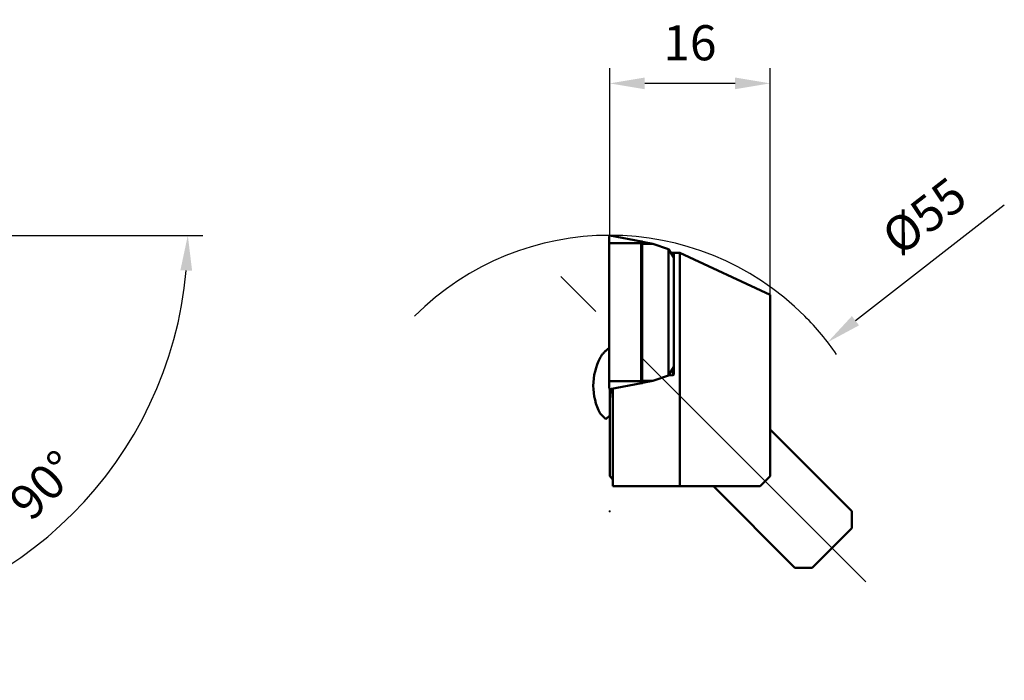
# Model space of a CAD drawing. Units: millimetres. Extents: x -84 to 176, y -22 to 87.
# Drawn here: x 78 to 176, y -19 to 46 of the extents above; entities that cross this region are included whole.
import ezdxf

# ---------------------------------------------------------------- set-up
doc = ezdxf.new("R2010")
doc.units = ezdxf.units.MM
doc.linetypes.add('CENTER', pattern=[50.8, 31.75, -6.35, 6.35, -6.35])
for name, color, linetype, lineweight in [('1', 4, 'Continuous', 50), ('2', 7, 'Continuous', 25), ('sk1', 4, 'Continuous', 50), ('sk4', 2, 'CENTER', 25)]:
    doc.layers.add(name, color=color, linetype=linetype, lineweight=lineweight)
doc.styles.add('simplex', font='txt.shx', dxfattribs={"height": 3.5})
doc.dimstyles.new('\\M+18352\\M+18373\\M+1815B - ISO-25', dxfattribs={"dimscale": 0, "dimtxt": 3.5, "dimasz": 3.5, "dimexe": 1.5, "dimexo": 0, "dimgap": 2.3, "dimtad": 1, "dimdsep": 46, "dimtxsty": 'simplex', "dimcen": 0.09, "dimclrd": 256, "dimclre": 256, "dimclrt": 256, "dimadec": 0, "dimazin": 0, "dimtfac": 1, "dimtofl": 0, "dimtmove": 0, "dimatfit": 3, "dimfxl": 1, "dimtolj": 1, "dimlwd": -1, "dimlwe": -1, "dimarcsym": 0})
doc.dimstyles.new('コピー - ISO-25', dxfattribs={"dimscale": 0, "dimtxt": 3.5, "dimasz": 3.5, "dimexe": 1.5, "dimexo": 0, "dimgap": 2.3, "dimtad": 1, "dimdsep": 46, "dimtxsty": 'simplex', "dimcen": 0.09, "dimclrd": 256, "dimclre": 256, "dimclrt": 256, "dimadec": 0, "dimazin": 0, "dimtfac": 1, "dimtofl": 0, "dimtmove": 0, "dimatfit": 3, "dimfxl": 1, "dimtolj": 1, "dimlwd": -1, "dimlwe": -1, "dimarcsym": 0})

# ---------------------------------------------------------------- blocks, each defined once
blk = doc.blocks.new('*D1021313')
at = {"layer": '2'}
for p, q in [((74.913, 25), (95.771, 25)), ((55, 10.458), (55, -15.771))]:
    blk.add_line(p, q, dxfattribs=at)
blk.add_arc((55, 25), 39.271, 275.10809, 354.89191, dxfattribs=at)
for points in [[(94.698, 21.477), (93.533, 21.529), (94.271, 25)], [(58.471, -13.533), (58.523, -14.698), (55, -14.271)]]:
    blk.add_solid(points, dxfattribs=at)
at = {"layer": 'Defpoints', "color": 0}
for p in [(55, 25), (74.913, 25), (55, 24.206), (55, 10.458), (87.863, 3.5)]:
    blk.add_point(p, dxfattribs=at)
at = {"layer": '2', "insert": (79.905, 0.095), "char_height": 3.5, "attachment_point": 5, "rotation": 45, "style": 'simplex'}
blk.add_mtext('\\A1;90%%d', dxfattribs=at)
blk = doc.blocks.new('*D1031414')
at = {"layer": '2'}
for p, q in [((136.333, 18.463), (136.333, 41.646)), ((152.333, 18.463), (152.333, 41.646)), ((148.833, 40.146), (139.833, 40.146))]:
    blk.add_line(p, q, dxfattribs=at)
for points in [[(139.833, 40.73), (139.833, 39.563), (136.333, 40.146)], [(148.833, 39.563), (148.833, 40.73), (152.333, 40.146)]]:
    blk.add_solid(points, dxfattribs=at)
at = {"layer": 'Defpoints', "color": 0}
for p in [(136.333, 40.146), (136.333, 18.463), (152.333, 18.463)]:
    blk.add_point(p, dxfattribs=at)
at = {"layer": '2', "insert": (144.333, 44.196), "char_height": 3.5, "attachment_point": 5, "style": 'simplex'}
blk.add_mtext('\\A1;16', dxfattribs=at)
blk = doc.blocks.new('*D1041515')
at = {"layer": '2'}
for p, q in [((175.677, 27.995), (160.835, 16.491)), ((136.243, -2.5), (136.423, -2.5)), ((136.333, -2.59), (136.333, -2.41))]:
    blk.add_line(p, q, dxfattribs=at)
blk.add_arc((136.333, -2.5), 27.5, 34.653, 45, dxfattribs=at)
blk.add_solid([(160.478, 16.952), (161.192, 16.03), (158.069, 14.347)], dxfattribs=at)
at = {"layer": 'Defpoints', "color": 0}
for p in [(158.069, 14.347), (114.598, -19.347)]:
    blk.add_point(p, dxfattribs=at)
at = {"layer": '2', "insert": (167.69, 26.928), "char_height": 3.5, "attachment_point": 5, "rotation": 37.77861, "style": 'simplex'}
blk.add_mtext('\\A1;%%c55', dxfattribs=at)

msp = doc.modelspace()

# ---------------------------------------------------------------- linework, layer by layer
at = {"layer": '1', "linetype": 'Continuous'}
for p, q in [((139.50136024, 24.38184522), (136.33437728, 24.99988521)), ((136.26402093, 10.45809671), (136.26402093, 24.20625)), ((136.26402093, 24.20625), (139.48579359, 24.20625)), ((139.48579359, 10.45809671), (139.48579359, 24.20625)), ((139.48617452, 24.5028637), (139.50437573, 24.38229246)), ((139.48617452, 24.15645354), (140.62822062, 24.15645354)), ((139.50360567, 24.35645354), (139.60322513, 24.35645354)), ((139.50564561, 24.37388035), (139.50817193, 24.35714513)), ((139.50875311, 24.35834192), (139.5089168, 24.35725758)), ((139.58579399, 10.50789318), (139.58579399, 24.15645354)), ((139.60352157, 24.35642462), (139.60322513, 24.35645354)), ((139.60352157, 24.35642462), (140.62822062, 24.15645354)), ((140.62822062, 24.15645354), (142.19968502, 23.63423815)), ((142.19968502, 11.03010857), (142.19968502, 23.63423815)), ((142.19968502, 23.63423815), (142.73405398, 22.77989391)), ((142.43376075, 23.26), (143.3332008, 23.26)), ((142.6859135, 23.26), (142.73405398, 22.94110052)), ((142.73405398, 23.26), (142.73405398, 11.17880187)), ((143.3332008, 0), (143.3332008, 23.26)), ((143.3332008, 23.26), (152.3332008, 19.06323108)), ((152.3332008, 1), (152.3332008, 19.06323108)), ((142.19968502, 11.03010857), (142.73405398, 11.8844528)), ((140.62822062, 10.50789318), (142.19968502, 11.03010857)), ((142.633672, 11.05828066), (142.20377558, 11.03664853)), ((142.73405398, 11.72324619), (142.633672, 11.05828066)), ((136.26402093, 10.45809671), (139.48579359, 10.45809671)), ((139.50136024, 10.2825015), (136.33437728, 9.6644615)), ((139.48617452, 10.50789318), (140.62822062, 10.50789318)), ((139.50817193, 10.30720158), (139.48617452, 10.16148301)), ((139.50360567, 10.30789318), (139.60322513, 10.30789318)), ((139.50875311, 10.3060048), (139.50769136, 10.29959693)), ((139.5089168, 10.30708914), (139.50875311, 10.3060048)), ((139.60322513, 10.30789318), (139.60352157, 10.3079221)), ((139.60352157, 10.3079221), (140.62822062, 10.50789318)), ((136.3332008, 1), (136.3332008, 9.66446938)), ((136.65090577, 0), (136.65090577, 9.72623236)), ((136.65090577, 0), (136.65090577, 9.72623236)), ((136.3332008, 1), (136.65090577, 0.68229503)), ((151.3332008, 0), (152.3332008, 1)), ((136.65090577, 0), (151.3332008, 0))]:
    msp.add_line(p, q, dxfattribs=at)
msp.add_ellipse((142.633672, 11.17375071), major_axis=(-0.0173017, -0.11461257), ratio=0.8627299157, start_param=0.1732236671, end_param=1.7440199939, dxfattribs=at)
for points, knots in [([(136.26402093, 24.20625), (136.26402093, 24.25842291), (136.26489098, 24.36073464), (136.26878075, 24.50915687), (136.27416933, 24.6263542), (136.2797876, 24.71271585), (136.2843814, 24.77045337), (136.28943745, 24.82264475), (136.29490044, 24.86877795), (136.30070203, 24.90840975), (136.30678153, 24.94115476), (136.31231742, 24.96393122), (136.31704657, 24.97838459), (136.32034824, 24.98650086), (136.32367124, 24.99275205), (136.3270323, 24.99715758), (136.33059098, 24.9998123), (136.33324981, 25.00010467), (136.33437728, 24.99988498)], [0, 0, 0, 0, 0.1944649911, 0.3813389091, 0.553379144, 0.6317169557, 0.7039077211, 0.7692566155, 0.8271491262, 0.8770479828, 0.9185202041, 0.9512609542, 0.9643132245, 0.9751688695, 0.9838887827, 0.9906188952, 0.9957185427, 1, 1, 1, 1]), ([(139.48579359, 24.20625), (139.48579359, 24.23047927), (139.48658016, 24.27462964), (139.48905616, 24.31874413), (139.49103577, 24.33856858)], [0, 0, 0, 0, 0.5487655517, 1, 1, 1, 1]), ([(139.48617452, 24.15645354), (139.48617452, 24.16945821), (139.48638975, 24.19497697), (139.48734855, 24.23202028), (139.48890315, 24.26616893), (139.49097637, 24.29609488), (139.49348389, 24.32070633), (139.49623798, 24.33897836), (139.49896992, 24.35008784), (139.50137174, 24.35521569), (139.50295188, 24.35645132), (139.50360567, 24.35645221)], [0, 0, 0, 0, 0.1927272816, 0.3781728799, 0.5491441089, 0.6992485006, 0.8228108025, 0.9153174024, 0.9738160201, 0.9903109291, 1, 1, 1, 1]), ([(139.49103577, 24.33856858), (139.49125221, 24.3407361), (139.49206801, 24.34845078), (139.49305921, 24.35615022), (139.49397051, 24.3616551)], [0, 0, 0, 0, 0.2807765636, 1, 1, 1, 1]), ([(139.49397051, 24.3616551), (139.49447019, 24.36467355), (139.49545606, 24.36987583), (139.49696685, 24.37576937), (139.49838515, 24.37915786), (139.49935678, 24.38096298), (139.50065213, 24.38198131), (139.50136024, 24.38184431)], [0, 0, 0, 0, 0.4128113932, 0.7134597757, 0.8216147559, 0.9026861414, 1, 1, 1, 1]), ([(139.50136024, 24.38184431), (139.50222012, 24.38167793), (139.50391985, 24.37934315), (139.50550724, 24.37476397), (139.50729918, 24.36738159), (139.50825473, 24.36164336), (139.50875311, 24.35834192)], [0, 0, 0, 0, 0.1046659115, 0.3016598429, 0.6009905957, 1, 1, 1, 1]), ([(139.60322513, 24.35645221), (139.60257135, 24.35645131), (139.60099121, 24.35521569), (139.59858939, 24.35008784), (139.59585745, 24.33897836), (139.59310336, 24.32070634), (139.59059584, 24.29609488), (139.58852263, 24.26616893), (139.58696802, 24.23202028), (139.58600922, 24.19497697), (139.58579399, 24.16945821), (139.58579399, 24.15645354)], [0, 0, 0, 0, 0.0096890786, 0.0261839745, 0.0846825623, 0.1771892207, 0.3007514632, 0.4508558622, 0.6218271204, 0.8072726954, 1, 1, 1, 1]), ([(136.33437728, 9.66446173), (136.33324981, 9.66424205), (136.33059098, 9.66453441), (136.3270323, 9.66718914), (136.32367124, 9.67159466), (136.32034824, 9.67784586), (136.31704657, 9.68596213), (136.31231742, 9.7004155), (136.30678153, 9.72319196), (136.30070203, 9.75593696), (136.29490044, 9.79556876), (136.28943745, 9.84170197), (136.2843814, 9.89389334), (136.2797876, 9.95163086), (136.27416933, 10.03799252), (136.26878075, 10.15518985), (136.26489098, 10.30361207), (136.26402093, 10.40592381), (136.26402093, 10.45809671)], [0, 0, 0, 0, 0.0042814573, 0.0093811048, 0.0161112173, 0.0248311305, 0.0356867755, 0.0487390458, 0.0814797959, 0.1229520172, 0.1728508738, 0.2307433845, 0.2960922789, 0.3682830443, 0.446620856, 0.6186610909, 0.8055350089, 1, 1, 1, 1]), ([(139.49103577, 10.32577813), (139.48905616, 10.34560259), (139.48658016, 10.38971708), (139.48579359, 10.43386744), (139.48579359, 10.45809671)], [0, 0, 0, 0, 0.4512344483, 1, 1, 1, 1]), ([(139.4992632, 10.31419987), (139.49807206, 10.31771659), (139.49609611, 10.32656621), (139.49370309, 10.34222244), (139.49153938, 10.36236474), (139.48888037, 10.39647043), (139.48674247, 10.44542904), (139.48617452, 10.48630202), (139.48617452, 10.50789318)], [0, 0, 0, 0, 0.0572687082, 0.1393536071, 0.2443593895, 0.3695912939, 0.6669782239, 1, 1, 1, 1]), ([(139.49341356, 10.30622722), (139.49319407, 10.30768961), (139.49227418, 10.31419046), (139.49154119, 10.32071669), (139.49103577, 10.32577813)], [0, 0, 0, 0, 0.2252372059, 1, 1, 1, 1]), ([(139.50136024, 10.28250241), (139.50057406, 10.2823503), (139.49916153, 10.28361991), (139.49814244, 10.2857061), (139.49660592, 10.28970882), (139.49499453, 10.29660846), (139.49394318, 10.30269852), (139.49341356, 10.30622722)], [0, 0, 0, 0, 0.093141515, 0.1739072932, 0.2824425191, 0.5849558061, 1, 1, 1, 1]), ([(139.50360567, 10.3078945), (139.50270548, 10.30789574), (139.50059473, 10.31019392), (139.49981831, 10.31256095), (139.4992632, 10.31419987)], [0, 0, 0, 0, 0.342201952, 1, 1, 1, 1]), ([(139.50769136, 10.29959693), (139.50692246, 10.29538942), (139.50577679, 10.28988412), (139.50348069, 10.28424864), (139.50204795, 10.28263547), (139.50136024, 10.28250241)], [0, 0, 0, 0, 0.6890923044, 0.887149135, 1, 1, 1, 1]), ([(139.58579399, 10.50789318), (139.58579399, 10.49488851), (139.58600922, 10.46936975), (139.58696802, 10.43232643), (139.58852263, 10.39817778), (139.59059584, 10.36825183), (139.59310336, 10.34364038), (139.59585745, 10.32536836), (139.59858939, 10.31425887), (139.60099121, 10.30913102), (139.60257135, 10.3078954), (139.60322513, 10.30789451)], [0, 0, 0, 0, 0.1927273046, 0.3781728796, 0.5491441378, 0.6992485368, 0.8228107793, 0.9153174377, 0.9738160255, 0.9903109214, 1, 1, 1, 1]), ([(136.65072968, 8.63556927), (136.6396837, 8.72409319), (136.59985968, 9.08155773), (136.5797111, 9.44124789), (136.5762635, 9.71168006)], [0, 0, 0, 0, 0.2480378168, 1, 1, 1, 1])]:
    msp.add_open_spline(points, degree=3, knots=knots, dxfattribs=at)
at = {"layer": '2'}
msp.add_arc((136.33321838, -2.49999398), 27.5, 45, 135, dxfattribs=at)
at = {"layer": 'sk1', "linetype": 'Continuous'}
for p, q in [((135.38031572, 7.23016684), (135.94600114, 6.66448141)), ((136.3332008, 7.05168107), (135.94600114, 6.66448141)), ((152.3332008, 5.65685425), (160.46492878, -2.47487373)), ((146.67634655, 0), (154.80807453, -8.13172798)), ((160.46492878, -4.17193001), (160.46492878, -2.47487373)), ((156.50513081, -8.13172798), (160.46492878, -4.17193001)), ((156.50513081, -8.13172798), (154.80807453, -8.13172798))]:
    msp.add_line(p, q, dxfattribs=at)
msp.add_arc((140.70032919, 10.0045959), 6, 152.2010935775, 207.5423968763, dxfattribs=at)
msp.add_open_spline([(136.26399698, 13.74234562), (136.17299644, 13.68434838), (135.99956271, 13.55616338), (135.76549232, 13.33356493), (135.55880737, 13.08367345), (135.44367906, 12.89933872), (135.39278993, 12.80281444)], degree=3, knots=[0, 0, 0, 0, 0.2501338593, 0.4982018099, 0.7470693406, 1, 1, 1, 1], dxfattribs=at)
at = {"layer": 'sk4', "linetype": 'CENTER'}
msp.add_line((161.87662707, -9.54340266), (131.44961286, 20.88361155), dxfattribs=at)

# ---------------------------------------------------------------- dimensions: what is measured, and where the dimension line sits
at = {"layer": '2'}
dim = msp.add_linear_dim(base=(136.3332183798, 40.1462585625), p1=(152.3332183798, 18.4629166761), p2=(136.3332183798, 18.4629166761), angle=180, dimstyle='\\M+18352\\M+18373\\M+1815B - ISO-25', override={"dimscale": 1, "dimdec": 8}, dxfattribs=at)
dim.commit()
dim.dimension.update_dxf_attribs({"geometry": '*D1031414', "text_midpoint": (144.3332183798, 44.1962585625)})
dim = msp.add_diameter_dim_2p(p1=(114.597665397, -19.3468256227), p2=(158.0687713627, 14.3468376706), dimstyle='\\M+18352\\M+18373\\M+1815B - ISO-25', override={"dimscale": 1, "dimdec": 8}, dxfattribs=at)
dim.commit()
dim.dimension.update_dxf_attribs({"geometry": '*D1041515', "text_midpoint": (170.1708035998, 23.7269026656), "dimtype": 163})
dim = msp.add_angular_dim_2l(base=(87.86315969, 3.5), line1=((55, 10.45809671), (55, 24.20625)), line2=((55, 25), (74.91259433, 25)), dimstyle='コピー - ISO-25', override={"dimscale": 1, "dimdec": 8, "dimaunit": 1}, dxfattribs=at)
dim.commit()
dim.dimension.update_dxf_attribs({"geometry": '*D1021313', "text_midpoint": (79.90524043, 0.09475957)})

doc.saveas('drawing.dxf')
